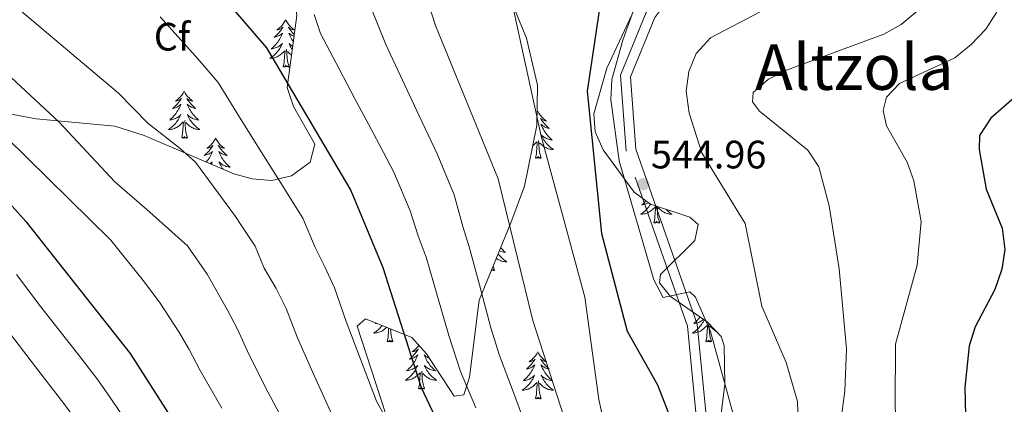
# Model space of a CAD drawing. Extents: x 619322 to 623833, y 784814 to 787867.
# Drawn here: x 621699 to 621947, y 787354 to 787451 of the extents above; entities that cross this region are included whole.
import ezdxf
from ezdxf.enums import TextEntityAlignment as Align

# ---------------------------------------------------------------- set-up
doc = ezdxf.new("R2010")
doc.units = 0
doc.header["$MEASUREMENT"] = 0
doc.linetypes.add('DGN Style 3', pattern=[55.899998, 39.92857, -15.971428])
for name, color, linetype in [('Nivel 21', 7, 'Continuous'), ('Nivel 35', 7, 'Continuous'), ('Nivel 36', 7, 'Continuous'), ('Nivel 37', 7, 'Continuous'), ('Nivel 4', 7, 'Continuous'), ('Nivel 41', 7, 'Continuous'), ('Nivel 45', 7, 'Continuous'), ('Nivel 5', 7, 'Continuous'), ('Nivel 61', 7, 'Continuous'), ('Nivel 63', 7, 'Continuous'), ('Nivel 7', 7, 'Continuous')]:
    doc.layers.add(name, color=color, linetype=linetype)
doc.styles.add('Style-arial', font='arial.shx', dxfattribs={"bigfont": 'arialbig.shx'})
doc.styles.add('Style-times', font='times.shx', dxfattribs={"bigfont": 'timesbig.shx'})
doc.linetypes.add('5zonar', pattern='A,-5,[1,dgnlstyle.shx,S=0.08,R=0,X=0,Y=0],-5', length=10)

# ---------------------------------------------------------------- blocks, each defined once
blk = doc.blocks.new('5PATER')
at = {"layer": 'Nivel 7', "linetype": 'Continuous', "lineweight": 0}
h = blk.add_hatch(color=19, dxfattribs=at)
edge = h.paths.add_edge_path()
edge.add_arc((0, 0), 1.56, 315, 675)

msp = doc.modelspace()

# ---------------------------------------------------------------- linework, layer by layer
at = {"layer": 'Nivel 21', "color": 19, "linetype": 'DGN Style 3', "lineweight": 0}
msp.add_polyline3d([(621948.518, 787045.698, 568.853), (621946.084, 787057.106, 566.459), (621938.103, 787083.733, 564.664), (621929.79, 787107.272, 563.468), (621918.812, 787129.653, 561.673), (621902.261, 787162.465, 560.476), (621897.011, 787179.796, 559.279), (621889.199, 787219.998, 555.091), (621885.007, 787248.269, 553.296), (621874.414, 787297.178, 549.706), (621871.349, 787326.334, 549.108), (621869.934, 787347, 546.714), (621867.302, 787373.989, 545.518), (621851.791, 787418.226, 544.919), (621850.366, 787437.433, 543.723), (621856.85, 787453.252, 543.124), (621869.339, 787469.967, 543.124), (621878.29, 787484.165, 542.526), (621888.001, 787503.05, 542.526), (621891.658, 787508.999, 542.141), (621880.903, 787539.133, 547.313), (621877.215, 787554.222, 549.706), (621877.026, 787568.86, 551.501)], dxfattribs=at)
at = {"layer": 'Nivel 21', "color": 19, "linetype": 'Continuous', "lineweight": 0}
msp.add_polyline3d([(621948.507, 787057.727, 566.459), (621940.48, 787084.508, 564.664), (621932.099, 787108.241, 563.468), (621921.051, 787130.766, 561.673), (621904.59, 787163.398, 560.476), (621899.44, 787180.399, 559.279), (621891.664, 787220.419, 555.091), (621887.468, 787248.718, 553.296), (621876.887, 787297.575, 549.706), (621873.84, 787326.551, 549.108), (621872.425, 787347.207, 546.714), (621869.761, 787374.532, 545.518), (621854.26, 787418.741, 544.919), (621852.903, 787437.03, 543.723), (621859.043, 787452.011, 543.124), (621871.4, 787468.55, 543.124), (621880.463, 787482.924, 542.526), (621890.18, 787501.821, 542.526), (621901.762, 787520.661, 541.928), (621911.744, 787534.717, 540.731), (621921.785, 787540.843, 540.133), (621938.104, 787548.964, 540.975), (621948.528, 787554.647, 540.4)], dxfattribs=at)
at = {"layer": 'Nivel 35', "color": 92, "linetype": '5zonar', "lineweight": 0, "ltscale": 0.5}
for points in [[(621744.133, 787482.279, 583.212), (621748.873, 787481.679, 582.591), (621753.562, 787480.037, 582.45), (621758.053, 787477.377, 582.375), (621761.855, 787474.083, 582.015), (621764.212, 787469.518, 580.818), (621767.534, 787460.046, 580.442), (621768.593, 787452.456, 581.781), (621766.198, 787434.31, 585.605), (621767.814, 787429.473, 586.543), (621773.19, 787420.023, 588.334), (621771.963, 787415.42, 589.162), (621767.286, 787411.951, 589.428), (621762.235, 787410.812, 589.129), (621757.347, 787411.208, 589.189), (621752.751, 787412.457, 589.965), (621730.09, 787422.195, 596.401), (621722.666, 787424.558, 597.572), (621702.808, 787426.363, 598.635), (621694.282, 787428.022, 598.768)], [(621793.57, 787344.274, 585.656), (621783.825, 787374.03, 584.408), (621785.987, 787375.82, 583.194), (621797.649, 787371.144, 579.622), (621801.415, 787366.995, 578.423), (621808.379, 787356.316, 576.089), (621810.816, 787356.677, 574.861), (621812.267, 787361.149, 573.529), (621814.691, 787380.548, 568.091), (621822.703, 787400.143, 562.692), (621826.131, 787409.373, 561.674), (621829.287, 787424.728, 561.672), (621829.46, 787434.908, 561.672), (621826.619, 787446.746, 561.672), (621815.819, 787473.191, 561.705)], [(621857.748, 787462.299, 560.475), (621846.897, 787439.192, 558.754), (621843.642, 787427.65, 558.082), (621843.973, 787423.084, 558.033), (621845.997, 787418.58, 558.084), (621853.854, 787407.867, 558.082), (621857.949, 787404.848, 557.775), (621867.869, 787401.541, 556.967), (621870.045, 787399.651, 556.885), (621869.202, 787395.642, 556.885), (621860.522, 787387.05, 556.885), (621860.277, 787384.973, 556.885), (621863.036, 787381.464, 556.885), (621872.333, 787375.035, 556.885), (621875.785, 787371.396, 556.885), (621876.566, 787369.098, 556.885), (621876.7, 787359.315, 556.885), (621875.438, 787349.11, 556.885)]]:
    msp.add_polyline3d(points, dxfattribs=at)
at = {"layer": 'Nivel 36', "color": 92, "linetype": 'Continuous', "lineweight": 0, "flags": 128}
for points in [[(621765.811, 787451.386), (621765.7, 787451.167), (621765.545, 787450.892), (621765.377, 787450.626), (621765.195, 787450.369), (621765.001, 787450.121), (621764.794, 787449.883), (621764.575, 787449.657), (621764.345, 787449.441), (621764.105, 787449.238), (621763.854, 787449.047), (621763.594, 787448.869), (621763.793, 787448.892), (621763.996, 787448.93), (621764.195, 787448.985), (621764.39, 787449.054), (621764.579, 787449.139), (621764.76, 787449.238), (621764.934, 787449.35), (621765.139, 787449.541), (621765.098, 787449.476), (621764.868, 787449.131), (621764.625, 787448.795), (621764.369, 787448.469), (621764.101, 787448.153), (621763.821, 787447.848), (621763.529, 787447.554), (621763.226, 787447.271), (621762.913, 787447), (621763.037, 787447.023), (621763.283, 787447.081), (621763.525, 787447.154), (621763.761, 787447.242), (621763.992, 787447.345), (621764.215, 787447.463), (621764.431, 787447.594), (621764.638, 787447.739), (621764.835, 787447.896), (621765.022, 787448.066), (621764.934, 787447.844), (621764.778, 787447.483), (621764.607, 787447.129), (621764.422, 787446.782), (621764.222, 787446.442), (621764.01, 787446.111), (621763.783, 787445.789), (621763.544, 787445.477), (621763.293, 787445.174), (621763.029, 787444.882), (621762.754, 787444.601), (621762.467, 787444.331), (621762.17, 787444.073), (621762.366, 787444.098), (621762.633, 787444.145), (621762.896, 787444.208), (621763.155, 787444.287), (621763.41, 787444.381), (621763.658, 787444.489), (621763.899, 787444.612), (621764.133, 787444.75), (621764.358, 787444.9), (621764.574, 787445.064), (621764.78, 787445.24), (621764.975, 787445.428), (621764.834, 787445.101), (621764.679, 787444.78), (621764.51, 787444.466), (621764.327, 787444.161), (621764.13, 787443.864), (621763.92, 787443.576), (621763.697, 787443.298), (621763.462, 787443.03), (621763.216, 787442.772), (621762.958, 787442.527), (621762.689, 787442.293), (621762.41, 787442.071), (621762.121, 787441.862), (621761.831, 787441.671), (621762.096, 787441.68), (621762.359, 787441.705), (621762.621, 787441.746), (621762.88, 787441.803), (621763.135, 787441.875), (621763.385, 787441.962), (621763.629, 787442.065), (621763.867, 787442.181), (621764.097, 787442.312), (621764.319, 787442.457), (621764.532, 787442.615), (621764.735, 787442.785), (621765.583, 787443.584)], [(621765.811, 787451.386), (621765.922, 787451.167), (621766.077, 787450.892), (621766.245, 787450.626), (621766.427, 787450.369), (621766.621, 787450.121), (621766.828, 787449.883), (621767.047, 787449.657), (621767.277, 787449.441), (621767.517, 787449.238), (621767.768, 787449.047), (621768.028, 787448.869), (621767.829, 787448.892), (621767.626, 787448.93), (621767.427, 787448.985), (621767.232, 787449.054), (621767.043, 787449.139), (621766.862, 787449.238), (621766.688, 787449.35), (621766.483, 787449.541), (621766.524, 787449.476), (621766.754, 787449.131), (621766.997, 787448.795), (621767.253, 787448.469), (621767.521, 787448.153), (621767.801, 787447.848), (621767.963, 787447.685)], [(621767.903, 787447.226), (621767.861, 787447.242), (621767.63, 787447.345), (621767.407, 787447.463), (621767.191, 787447.594), (621766.984, 787447.739), (621766.787, 787447.896), (621766.6, 787448.066), (621766.688, 787447.844), (621766.844, 787447.483), (621767.015, 787447.129), (621767.2, 787446.782), (621767.4, 787446.442), (621767.612, 787446.111), (621767.733, 787445.939)], [(621767.57, 787444.702), (621767.489, 787444.75), (621767.264, 787444.9), (621767.048, 787445.064), (621766.842, 787445.24), (621766.647, 787445.428), (621766.788, 787445.101), (621766.943, 787444.78), (621767.112, 787444.466), (621767.295, 787444.161), (621767.464, 787443.906)], [(621765.192, 787439.535), (621765.437, 787440.653), (621765.55, 787442.395), (621765.598, 787442.828), (621765.661, 787443.551)], [(621766.662, 787439.535), (621766.233, 787440.975), (621766.142, 787441.879), (621766.096, 787442.828), (621765.994, 787443.992)], [(621767.276, 787442.477), (621767.09, 787442.615), (621766.887, 787442.785), (621766.229, 787443.405)], [(621766.662, 787439.535), (621766.488, 787439.467), (621766.469, 787439.706), (621766.279, 787439.484), (621766.158, 787439.687), (621766.037, 787439.579), (621765.767, 787439.525), (621765.963, 787439.918), (621765.578, 787439.538), (621765.39, 787439.484), (621765.349, 787439.646), (621765.192, 787439.535)], [(621740.153, 787433.4), (621740.042, 787433.181), (621739.887, 787432.906), (621739.719, 787432.64), (621739.537, 787432.383), (621739.343, 787432.135), (621739.136, 787431.897), (621738.917, 787431.671), (621738.687, 787431.455), (621738.447, 787431.252), (621738.196, 787431.061), (621737.936, 787430.883), (621738.135, 787430.906), (621738.338, 787430.944), (621738.537, 787430.999), (621738.732, 787431.068), (621738.921, 787431.153), (621739.102, 787431.252), (621739.276, 787431.364), (621739.481, 787431.555), (621739.44, 787431.49), (621739.21, 787431.145), (621738.967, 787430.809), (621738.711, 787430.483), (621738.443, 787430.167), (621738.163, 787429.862), (621737.871, 787429.568), (621737.568, 787429.285), (621737.255, 787429.014), (621737.379, 787429.037), (621737.625, 787429.095), (621737.867, 787429.168), (621738.103, 787429.256), (621738.334, 787429.359), (621738.557, 787429.477), (621738.773, 787429.608), (621738.98, 787429.753), (621739.177, 787429.91), (621739.364, 787430.08), (621739.276, 787429.858), (621739.12, 787429.497), (621738.949, 787429.143), (621738.764, 787428.796), (621738.564, 787428.456), (621738.352, 787428.125), (621738.125, 787427.803), (621737.886, 787427.491), (621737.635, 787427.188), (621737.371, 787426.896), (621737.096, 787426.615), (621736.809, 787426.345), (621736.512, 787426.087), (621736.708, 787426.112), (621736.975, 787426.159), (621737.238, 787426.222), (621737.497, 787426.301), (621737.752, 787426.395), (621738, 787426.503), (621738.241, 787426.626), (621738.475, 787426.764), (621738.7, 787426.914), (621738.916, 787427.078), (621739.122, 787427.254), (621739.317, 787427.442), (621739.176, 787427.115), (621739.021, 787426.794), (621738.852, 787426.48), (621738.669, 787426.175), (621738.472, 787425.878), (621738.262, 787425.59), (621738.039, 787425.312), (621737.804, 787425.044), (621737.558, 787424.786), (621737.3, 787424.541), (621737.031, 787424.307), (621736.752, 787424.085), (621736.463, 787423.876), (621736.173, 787423.685), (621736.438, 787423.694), (621736.701, 787423.719), (621736.963, 787423.76), (621737.222, 787423.817), (621737.477, 787423.889), (621737.727, 787423.976), (621737.971, 787424.079), (621738.209, 787424.195), (621738.439, 787424.326), (621738.661, 787424.471), (621738.874, 787424.629), (621739.077, 787424.799), (621739.925, 787425.598)], [(621740.153, 787433.4), (621740.264, 787433.181), (621740.419, 787432.906), (621740.587, 787432.64), (621740.769, 787432.383), (621740.963, 787432.135), (621741.17, 787431.897), (621741.389, 787431.671), (621741.619, 787431.455), (621741.859, 787431.252), (621742.11, 787431.061), (621742.37, 787430.883), (621742.171, 787430.906), (621741.968, 787430.944), (621741.769, 787430.999), (621741.574, 787431.068), (621741.385, 787431.153), (621741.204, 787431.252), (621741.03, 787431.364), (621740.825, 787431.555), (621740.866, 787431.49), (621741.096, 787431.145), (621741.339, 787430.809), (621741.595, 787430.483), (621741.863, 787430.167), (621742.143, 787429.862), (621742.435, 787429.568), (621742.738, 787429.285), (621743.051, 787429.014), (621742.927, 787429.037), (621742.681, 787429.095), (621742.439, 787429.168), (621742.203, 787429.256), (621741.972, 787429.359), (621741.749, 787429.477), (621741.533, 787429.608), (621741.326, 787429.753), (621741.129, 787429.91), (621740.942, 787430.08), (621741.03, 787429.858), (621741.186, 787429.497), (621741.357, 787429.143), (621741.542, 787428.796), (621741.742, 787428.456), (621741.954, 787428.125), (621742.181, 787427.803), (621742.42, 787427.491), (621742.671, 787427.188), (621742.935, 787426.896), (621743.21, 787426.615), (621743.497, 787426.345), (621743.794, 787426.087), (621743.598, 787426.112), (621743.331, 787426.159), (621743.068, 787426.222), (621742.809, 787426.301), (621742.554, 787426.395), (621742.306, 787426.503), (621742.065, 787426.626), (621741.831, 787426.764), (621741.606, 787426.914), (621741.39, 787427.078), (621741.184, 787427.254), (621740.989, 787427.442), (621741.13, 787427.115), (621741.285, 787426.794), (621741.454, 787426.48), (621741.637, 787426.175), (621741.834, 787425.878), (621742.044, 787425.59), (621742.267, 787425.312), (621742.502, 787425.044), (621742.748, 787424.786), (621743.006, 787424.541), (621743.275, 787424.307), (621743.554, 787424.085), (621743.843, 787423.876), (621744.133, 787423.685), (621743.868, 787423.694), (621743.605, 787423.719), (621743.343, 787423.76), (621743.084, 787423.817), (621742.829, 787423.889), (621742.579, 787423.976), (621742.335, 787424.079), (621742.097, 787424.195), (621741.867, 787424.326), (621741.645, 787424.471), (621741.432, 787424.629), (621741.229, 787424.799), (621740.571, 787425.419)], [(621829.508, 787428.34), (621829.397, 787428.121), (621829.343, 787428.025)], [(621829.508, 787428.34), (621829.619, 787428.121), (621829.774, 787427.846), (621829.942, 787427.58), (621830.124, 787427.323), (621830.318, 787427.075), (621830.525, 787426.837), (621830.744, 787426.611), (621830.974, 787426.395), (621831.214, 787426.192), (621831.465, 787426.001), (621831.725, 787425.823), (621831.526, 787425.846), (621831.323, 787425.884), (621831.124, 787425.939), (621830.929, 787426.008), (621830.74, 787426.093), (621830.559, 787426.192), (621830.385, 787426.304), (621830.18, 787426.495), (621830.221, 787426.43), (621830.451, 787426.085), (621830.694, 787425.749), (621830.95, 787425.423), (621831.218, 787425.107), (621831.498, 787424.802), (621831.79, 787424.508), (621832.093, 787424.225), (621832.406, 787423.954), (621832.282, 787423.977), (621832.036, 787424.035), (621831.794, 787424.108), (621831.558, 787424.196), (621831.327, 787424.299), (621831.104, 787424.417), (621830.888, 787424.548), (621830.681, 787424.693), (621830.484, 787424.85), (621830.297, 787425.02), (621830.385, 787424.798), (621830.541, 787424.437), (621830.712, 787424.083), (621830.897, 787423.736), (621831.097, 787423.396), (621831.309, 787423.065), (621831.536, 787422.743), (621831.775, 787422.431), (621832.026, 787422.128), (621832.29, 787421.836), (621832.565, 787421.555), (621832.852, 787421.285), (621833.149, 787421.027), (621832.953, 787421.052), (621832.686, 787421.099), (621832.423, 787421.162), (621832.164, 787421.241), (621831.909, 787421.335), (621831.661, 787421.443), (621831.42, 787421.566), (621831.186, 787421.704), (621830.961, 787421.854), (621830.745, 787422.018), (621830.539, 787422.194), (621830.344, 787422.382), (621830.485, 787422.055), (621830.64, 787421.734), (621830.809, 787421.42), (621830.992, 787421.115), (621831.189, 787420.818), (621831.399, 787420.53), (621831.622, 787420.252), (621831.857, 787419.984), (621832.103, 787419.726), (621832.361, 787419.481), (621832.63, 787419.247), (621832.909, 787419.025), (621833.198, 787418.816), (621833.488, 787418.625), (621833.223, 787418.634), (621832.96, 787418.659), (621832.698, 787418.7), (621832.439, 787418.757), (621832.184, 787418.829), (621831.934, 787418.916), (621831.69, 787419.019), (621831.452, 787419.135), (621831.222, 787419.266), (621831, 787419.411), (621830.787, 787419.569), (621830.584, 787419.739), (621829.926, 787420.359)], [(621739.534, 787421.549), (621739.779, 787422.667), (621739.892, 787424.409), (621739.94, 787424.842), (621740.003, 787425.565)], [(621741.004, 787421.549), (621740.575, 787422.989), (621740.484, 787423.893), (621740.438, 787424.842), (621740.336, 787426.006)], [(621741.004, 787421.549), (621740.83, 787421.481), (621740.811, 787421.72), (621740.621, 787421.498), (621740.5, 787421.701), (621740.379, 787421.593), (621740.109, 787421.539), (621740.305, 787421.932), (621739.92, 787421.552), (621739.732, 787421.498), (621739.691, 787421.66), (621739.534, 787421.549)], [(621748.113, 787421.481), (621748.002, 787421.262), (621747.847, 787420.987), (621747.679, 787420.721), (621747.497, 787420.464), (621747.303, 787420.216), (621747.096, 787419.978), (621746.877, 787419.752), (621746.647, 787419.536), (621746.407, 787419.333), (621746.156, 787419.142), (621745.896, 787418.964), (621746.095, 787418.987), (621746.298, 787419.025), (621746.497, 787419.08), (621746.692, 787419.149), (621746.881, 787419.234), (621747.062, 787419.333), (621747.236, 787419.445), (621747.441, 787419.636), (621747.4, 787419.571), (621747.17, 787419.226), (621746.927, 787418.89), (621746.671, 787418.564), (621746.403, 787418.248), (621746.123, 787417.943), (621745.831, 787417.649), (621745.528, 787417.366), (621745.215, 787417.095), (621745.339, 787417.118), (621745.585, 787417.176), (621745.827, 787417.249), (621746.063, 787417.337), (621746.294, 787417.44), (621746.517, 787417.558), (621746.733, 787417.689), (621746.94, 787417.834), (621747.137, 787417.991), (621747.324, 787418.161), (621747.236, 787417.939), (621747.08, 787417.578), (621746.909, 787417.224), (621746.724, 787416.877), (621746.524, 787416.537), (621746.312, 787416.206), (621746.085, 787415.884), (621745.846, 787415.572), (621745.756, 787415.463)], [(621748.113, 787421.481), (621748.224, 787421.262), (621748.379, 787420.987), (621748.547, 787420.721), (621748.729, 787420.464), (621748.923, 787420.216), (621749.13, 787419.978), (621749.349, 787419.752), (621749.579, 787419.536), (621749.819, 787419.333), (621750.07, 787419.142), (621750.33, 787418.964), (621750.131, 787418.987), (621749.928, 787419.025), (621749.729, 787419.08), (621749.534, 787419.149), (621749.345, 787419.234), (621749.164, 787419.333), (621748.99, 787419.445), (621748.785, 787419.636), (621748.826, 787419.571), (621749.056, 787419.226), (621749.299, 787418.89), (621749.555, 787418.564), (621749.823, 787418.248), (621750.103, 787417.943), (621750.395, 787417.649), (621750.698, 787417.366), (621751.011, 787417.095), (621750.887, 787417.118), (621750.641, 787417.176), (621750.399, 787417.249), (621750.163, 787417.337), (621749.932, 787417.44), (621749.709, 787417.558), (621749.493, 787417.689), (621749.286, 787417.834), (621749.089, 787417.991), (621748.902, 787418.161), (621748.99, 787417.939), (621749.146, 787417.578), (621749.317, 787417.224), (621749.502, 787416.877), (621749.702, 787416.537), (621749.914, 787416.206), (621750.141, 787415.884), (621750.38, 787415.572), (621750.631, 787415.269), (621750.895, 787414.977), (621751.17, 787414.696), (621751.457, 787414.426), (621751.754, 787414.168), (621751.558, 787414.193), (621751.291, 787414.24), (621751.028, 787414.303), (621750.769, 787414.382), (621750.514, 787414.476), (621750.266, 787414.584), (621750.025, 787414.707), (621749.791, 787414.845), (621749.566, 787414.995), (621749.35, 787415.159), (621749.144, 787415.335), (621748.949, 787415.523), (621749.09, 787415.196), (621749.245, 787414.875), (621749.414, 787414.561), (621749.597, 787414.256), (621749.794, 787413.959), (621750.004, 787413.671), (621750.045, 787413.62)], [(621828.226, 787419.567), (621828.229, 787419.569), (621828.432, 787419.739), (621829.28, 787420.538)], [(621828.889, 787416.489), (621829.134, 787417.607), (621829.247, 787419.349), (621829.295, 787419.782), (621829.358, 787420.505)], [(621830.359, 787416.489), (621829.93, 787417.929), (621829.839, 787418.833), (621829.793, 787419.782), (621829.691, 787420.946)], [(621746.727, 787415.046), (621746.876, 787415.159), (621747.082, 787415.335), (621747.277, 787415.523), (621747.136, 787415.196), (621747.006, 787414.926)], [(621830.359, 787416.489), (621830.185, 787416.421), (621830.166, 787416.66), (621829.976, 787416.438), (621829.855, 787416.641), (621829.734, 787416.533), (621829.464, 787416.479), (621829.66, 787416.872), (621829.275, 787416.492), (621829.087, 787416.438), (621829.046, 787416.6), (621828.889, 787416.489)], [(621857.993, 787404.833), (621857.946, 787404.755), (621857.749, 787404.458), (621857.539, 787404.17), (621857.316, 787403.892), (621857.081, 787403.624), (621856.835, 787403.366), (621856.577, 787403.121), (621856.308, 787402.887), (621856.029, 787402.665), (621855.74, 787402.456), (621855.45, 787402.265), (621855.715, 787402.274), (621855.978, 787402.299), (621856.24, 787402.34), (621856.499, 787402.397), (621856.754, 787402.469), (621857.004, 787402.556), (621857.248, 787402.659), (621857.486, 787402.775), (621857.716, 787402.906), (621857.938, 787403.051), (621858.151, 787403.209), (621858.354, 787403.379), (621859.202, 787404.178)], [(621856.828, 787405.675), (621856.648, 787405.476), (621856.373, 787405.195), (621856.086, 787404.925), (621855.789, 787404.667), (621855.985, 787404.692), (621856.252, 787404.739), (621856.515, 787404.802), (621856.774, 787404.881), (621857.029, 787404.975), (621857.277, 787405.083), (621857.486, 787405.19)], [(621858.811, 787400.129), (621859.056, 787401.247), (621859.169, 787402.989), (621859.217, 787403.422), (621859.28, 787404.145)], [(621860.281, 787400.129), (621859.852, 787401.569), (621859.761, 787402.473), (621859.715, 787403.422), (621859.639, 787404.284)], [(621861.853, 787403.547), (621862.025, 787403.366), (621862.283, 787403.121), (621862.552, 787402.887), (621862.831, 787402.665), (621863.12, 787402.456), (621863.41, 787402.265), (621863.145, 787402.274), (621862.882, 787402.299), (621862.62, 787402.34), (621862.361, 787402.397), (621862.106, 787402.469), (621861.856, 787402.556), (621861.612, 787402.659), (621861.374, 787402.775), (621861.144, 787402.906), (621860.922, 787403.051), (621860.709, 787403.209), (621860.506, 787403.379), (621859.848, 787403.999)], [(621860.281, 787400.129), (621860.107, 787400.061), (621860.088, 787400.3), (621859.898, 787400.078), (621859.777, 787400.281), (621859.656, 787400.173), (621859.386, 787400.119), (621859.582, 787400.512), (621859.197, 787400.132), (621859.009, 787400.078), (621858.968, 787400.24), (621858.811, 787400.129)], [(621819.486, 787392.276), (621819.582, 787392.145), (621819.805, 787391.867), (621820.04, 787391.599), (621820.286, 787391.341), (621820.544, 787391.096), (621820.813, 787390.862), (621821.092, 787390.64), (621821.381, 787390.431), (621821.671, 787390.24), (621821.406, 787390.249), (621821.143, 787390.274), (621820.881, 787390.315), (621820.622, 787390.372), (621820.367, 787390.444), (621820.117, 787390.531), (621819.873, 787390.634), (621819.635, 787390.75), (621819.405, 787390.881), (621819.183, 787391.026), (621819.024, 787391.144)], [(621820.127, 787393.842), (621820.209, 787393.743), (621820.473, 787393.451), (621820.748, 787393.17), (621821.035, 787392.9), (621821.332, 787392.642), (621821.136, 787392.667), (621820.869, 787392.714), (621820.606, 787392.777), (621820.347, 787392.856), (621820.092, 787392.95), (621819.844, 787393.058), (621819.813, 787393.074)], [(621818.542, 787388.104), (621818.368, 787388.036), (621818.349, 787388.275), (621818.159, 787388.053), (621818.038, 787388.256), (621817.917, 787388.148), (621817.788, 787388.122)], [(621818.542, 787388.104), (621818.221, 787389.181)], [(621788.549, 787374.793), (621788.392, 787374.656), (621788.588, 787374.681), (621788.755, 787374.71)], [(621871.519, 787375.598), (621871.406, 787375.363), (621871.237, 787375.049), (621871.054, 787374.744), (621870.857, 787374.447), (621870.647, 787374.159), (621870.424, 787373.881), (621870.189, 787373.613), (621869.943, 787373.355), (621869.685, 787373.11), (621869.416, 787372.876), (621869.137, 787372.654), (621868.848, 787372.445), (621868.558, 787372.254), (621868.823, 787372.263), (621869.086, 787372.288), (621869.348, 787372.329), (621869.607, 787372.386), (621869.862, 787372.458), (621870.112, 787372.545), (621870.356, 787372.648), (621870.594, 787372.764), (621870.824, 787372.895), (621871.046, 787373.04), (621871.259, 787373.198), (621871.462, 787373.368), (621872.31, 787374.167)], [(621870.472, 787376.322), (621870.271, 787376.06), (621870.02, 787375.757), (621869.756, 787375.465), (621869.481, 787375.184), (621869.194, 787374.914), (621868.897, 787374.656), (621869.093, 787374.681), (621869.36, 787374.728), (621869.623, 787374.791), (621869.882, 787374.87), (621870.137, 787374.964), (621870.385, 787375.072), (621870.626, 787375.195), (621870.86, 787375.333), (621871.085, 787375.483), (621871.301, 787375.647), (621871.367, 787375.703)], [(621790.139, 787374.155), (621789.919, 787373.881), (621789.684, 787373.613), (621789.438, 787373.355), (621789.18, 787373.11), (621788.911, 787372.876), (621788.632, 787372.654), (621788.343, 787372.445), (621788.053, 787372.254), (621788.318, 787372.263), (621788.581, 787372.288), (621788.843, 787372.329), (621789.102, 787372.386), (621789.357, 787372.458), (621789.607, 787372.545), (621789.851, 787372.648), (621790.089, 787372.764), (621790.319, 787372.895), (621790.541, 787373.04), (621790.754, 787373.198), (621790.957, 787373.368), (621791.299, 787373.69)], [(621791.414, 787370.118), (621791.659, 787371.236), (621791.772, 787372.978), (621791.82, 787373.411), (621791.826, 787373.479)], [(621792.884, 787370.118), (621792.455, 787371.558), (621792.364, 787372.462), (621792.324, 787373.279)], [(621871.919, 787370.118), (621872.164, 787371.236), (621872.277, 787372.978), (621872.325, 787373.411), (621872.388, 787374.134)], [(621873.389, 787370.118), (621872.96, 787371.558), (621872.869, 787372.462), (621872.823, 787373.411), (621872.721, 787374.575)], [(621874.492, 787372.759), (621874.482, 787372.764), (621874.252, 787372.895), (621874.03, 787373.04), (621873.817, 787373.198), (621873.614, 787373.368), (621872.956, 787373.988)], [(621792.884, 787370.118), (621792.71, 787370.05), (621792.691, 787370.289), (621792.501, 787370.067), (621792.38, 787370.27), (621792.259, 787370.162), (621791.989, 787370.108), (621792.185, 787370.501), (621791.8, 787370.121), (621791.612, 787370.067), (621791.571, 787370.229), (621791.414, 787370.118)], [(621873.389, 787370.118), (621873.215, 787370.05), (621873.196, 787370.289), (621873.006, 787370.067), (621872.885, 787370.27), (621872.764, 787370.162), (621872.494, 787370.108), (621872.69, 787370.501), (621872.305, 787370.121), (621872.117, 787370.067), (621872.076, 787370.229), (621871.919, 787370.118)], [(621799.459, 787369.149), (621799.377, 787369.033), (621799.183, 787368.785), (621798.976, 787368.547), (621798.757, 787368.321), (621798.527, 787368.105), (621798.287, 787367.902), (621798.036, 787367.711), (621797.776, 787367.533), (621797.975, 787367.556), (621798.178, 787367.594), (621798.377, 787367.649), (621798.572, 787367.718), (621798.761, 787367.803), (621798.942, 787367.902), (621799.116, 787368.014), (621799.321, 787368.205), (621799.28, 787368.14), (621799.05, 787367.795), (621798.807, 787367.459), (621798.551, 787367.133), (621798.283, 787366.817), (621798.003, 787366.512), (621797.711, 787366.218), (621797.408, 787365.935), (621797.095, 787365.664), (621797.219, 787365.687), (621797.465, 787365.745), (621797.707, 787365.818), (621797.943, 787365.906), (621798.174, 787366.009), (621798.397, 787366.127), (621798.613, 787366.258), (621798.82, 787366.403), (621799.017, 787366.56), (621799.204, 787366.73), (621799.116, 787366.508), (621798.96, 787366.147), (621798.789, 787365.793), (621798.604, 787365.446), (621798.404, 787365.106), (621798.192, 787364.775), (621797.965, 787364.453), (621797.726, 787364.141), (621797.475, 787363.838), (621797.211, 787363.546), (621796.936, 787363.265), (621796.649, 787362.995), (621796.352, 787362.737), (621796.548, 787362.762), (621796.815, 787362.809), (621797.078, 787362.872), (621797.337, 787362.951), (621797.592, 787363.045), (621797.84, 787363.153), (621798.081, 787363.276), (621798.315, 787363.414), (621798.54, 787363.564), (621798.756, 787363.728), (621798.962, 787363.904), (621799.157, 787364.092), (621799.016, 787363.765), (621798.861, 787363.444), (621798.692, 787363.13), (621798.509, 787362.825), (621798.312, 787362.528), (621798.102, 787362.24), (621797.879, 787361.962), (621797.644, 787361.694), (621797.398, 787361.436), (621797.14, 787361.191), (621796.871, 787360.957), (621796.592, 787360.735), (621796.303, 787360.526), (621796.013, 787360.335), (621796.278, 787360.344), (621796.541, 787360.369), (621796.803, 787360.41), (621797.062, 787360.467), (621797.317, 787360.539), (621797.567, 787360.626), (621797.811, 787360.729), (621798.049, 787360.845), (621798.279, 787360.976), (621798.501, 787361.121), (621798.714, 787361.279), (621798.917, 787361.449), (621799.765, 787362.248)], [(621829.508, 787367.542), (621829.397, 787367.323), (621829.242, 787367.048), (621829.074, 787366.782), (621828.892, 787366.525), (621828.698, 787366.277), (621828.491, 787366.039), (621828.272, 787365.813), (621828.042, 787365.597), (621827.802, 787365.394), (621827.551, 787365.203), (621827.291, 787365.025), (621827.49, 787365.048), (621827.693, 787365.086), (621827.892, 787365.141), (621828.087, 787365.21), (621828.276, 787365.295), (621828.457, 787365.394), (621828.631, 787365.506), (621828.836, 787365.697), (621828.795, 787365.632), (621828.565, 787365.287), (621828.322, 787364.951), (621828.066, 787364.625), (621827.798, 787364.309), (621827.518, 787364.004), (621827.226, 787363.71), (621826.923, 787363.427), (621826.61, 787363.156), (621826.734, 787363.179), (621826.98, 787363.237), (621827.222, 787363.31), (621827.458, 787363.398), (621827.689, 787363.501), (621827.912, 787363.619), (621828.128, 787363.75), (621828.335, 787363.895), (621828.532, 787364.052), (621828.719, 787364.222), (621828.631, 787364), (621828.475, 787363.639), (621828.304, 787363.285), (621828.119, 787362.938), (621827.919, 787362.598), (621827.707, 787362.267), (621827.48, 787361.945), (621827.241, 787361.633), (621826.99, 787361.33), (621826.726, 787361.038), (621826.451, 787360.757), (621826.164, 787360.487), (621825.867, 787360.229), (621826.063, 787360.254), (621826.33, 787360.301), (621826.593, 787360.364), (621826.852, 787360.443), (621827.107, 787360.537), (621827.355, 787360.645), (621827.596, 787360.768), (621827.83, 787360.906), (621828.055, 787361.056), (621828.271, 787361.22), (621828.477, 787361.396), (621828.672, 787361.584), (621828.531, 787361.257), (621828.376, 787360.936), (621828.207, 787360.622), (621828.024, 787360.317), (621827.827, 787360.02), (621827.617, 787359.732), (621827.394, 787359.454), (621827.159, 787359.186), (621826.913, 787358.928), (621826.655, 787358.683), (621826.386, 787358.449), (621826.107, 787358.227), (621825.818, 787358.018), (621825.528, 787357.827), (621825.793, 787357.836), (621826.056, 787357.861), (621826.318, 787357.902), (621826.577, 787357.959), (621826.832, 787358.031), (621827.082, 787358.118), (621827.326, 787358.221), (621827.564, 787358.337), (621827.794, 787358.468), (621828.016, 787358.613), (621828.229, 787358.771), (621828.432, 787358.941), (621829.28, 787359.74)], [(621829.508, 787367.542), (621829.619, 787367.323), (621829.774, 787367.048), (621829.942, 787366.782), (621830.124, 787366.525), (621830.318, 787366.277), (621830.525, 787366.039), (621830.744, 787365.813), (621830.974, 787365.597), (621831.214, 787365.394), (621831.465, 787365.203), (621831.725, 787365.025), (621831.526, 787365.048), (621831.323, 787365.086), (621831.124, 787365.141), (621830.929, 787365.21), (621830.74, 787365.295), (621830.559, 787365.394), (621830.385, 787365.506), (621830.18, 787365.697), (621830.221, 787365.632), (621830.451, 787365.287), (621830.694, 787364.951), (621830.95, 787364.625), (621831.218, 787364.309), (621831.498, 787364.004), (621831.79, 787363.71), (621832.093, 787363.427), (621832.406, 787363.156), (621832.282, 787363.179), (621832.036, 787363.237), (621831.794, 787363.31), (621831.558, 787363.398), (621831.327, 787363.501), (621831.104, 787363.619), (621830.888, 787363.75), (621830.681, 787363.895), (621830.484, 787364.052), (621830.297, 787364.222), (621830.385, 787364), (621830.541, 787363.639), (621830.712, 787363.285), (621830.897, 787362.938), (621831.097, 787362.598), (621831.309, 787362.267), (621831.536, 787361.945), (621831.775, 787361.633), (621832.026, 787361.33), (621832.29, 787361.038), (621832.565, 787360.757), (621832.852, 787360.487), (621833.149, 787360.229), (621832.953, 787360.254), (621832.686, 787360.301), (621832.423, 787360.364), (621832.164, 787360.443), (621831.909, 787360.537), (621831.661, 787360.645), (621831.42, 787360.768), (621831.186, 787360.906), (621830.961, 787361.056), (621830.745, 787361.22), (621830.539, 787361.396), (621830.344, 787361.584), (621830.485, 787361.257), (621830.64, 787360.936), (621830.809, 787360.622), (621830.992, 787360.317), (621831.189, 787360.02), (621831.399, 787359.732), (621831.622, 787359.454), (621831.857, 787359.186), (621832.103, 787358.928), (621832.361, 787358.683), (621832.63, 787358.449), (621832.909, 787358.227), (621833.198, 787358.018), (621833.488, 787357.827), (621833.223, 787357.836), (621832.96, 787357.861), (621832.698, 787357.902), (621832.439, 787357.959), (621832.184, 787358.031), (621831.934, 787358.118), (621831.69, 787358.221), (621831.452, 787358.337), (621831.222, 787358.468), (621831, 787358.613), (621830.787, 787358.771), (621830.584, 787358.941), (621829.926, 787359.561)], [(621802.152, 787365.866), (621802.043, 787365.906), (621801.812, 787366.009), (621801.589, 787366.127), (621801.373, 787366.258), (621801.166, 787366.403), (621800.969, 787366.56), (621800.782, 787366.73), (621800.87, 787366.508), (621801.026, 787366.147), (621801.197, 787365.793), (621801.382, 787365.446), (621801.582, 787365.106), (621801.794, 787364.775), (621802.021, 787364.453), (621802.26, 787364.141), (621802.511, 787363.838), (621802.775, 787363.546), (621803.05, 787363.265), (621803.337, 787362.995), (621803.634, 787362.737), (621803.438, 787362.762), (621803.171, 787362.809), (621802.908, 787362.872), (621802.649, 787362.951), (621802.394, 787363.045), (621802.146, 787363.153), (621801.905, 787363.276), (621801.671, 787363.414), (621801.446, 787363.564), (621801.23, 787363.728), (621801.024, 787363.904), (621800.829, 787364.092), (621800.97, 787363.765), (621801.125, 787363.444), (621801.294, 787363.13), (621801.477, 787362.825), (621801.674, 787362.528), (621801.884, 787362.24), (621802.107, 787361.962), (621802.342, 787361.694), (621802.588, 787361.436), (621802.846, 787361.191), (621803.115, 787360.957), (621803.394, 787360.735), (621803.683, 787360.526), (621803.973, 787360.335), (621803.708, 787360.344), (621803.445, 787360.369), (621803.183, 787360.41), (621802.924, 787360.467), (621802.669, 787360.539), (621802.419, 787360.626), (621802.175, 787360.729), (621801.937, 787360.845), (621801.707, 787360.976), (621801.485, 787361.121), (621801.272, 787361.279), (621801.069, 787361.449), (621800.411, 787362.069)], [(621800.844, 787358.199), (621800.415, 787359.639), (621800.324, 787360.543), (621800.278, 787361.492), (621800.176, 787362.656)], [(621799.374, 787358.199), (621799.619, 787359.317), (621799.732, 787361.059), (621799.78, 787361.492), (621799.843, 787362.215)], [(621830.359, 787355.691), (621829.93, 787357.131), (621829.839, 787358.035), (621829.793, 787358.984), (621829.691, 787360.148)], [(621876.685, 787360.445), (621876.518, 787360.335), (621876.686, 787360.341)], [(621800.844, 787358.199), (621800.67, 787358.131), (621800.651, 787358.37), (621800.461, 787358.148), (621800.34, 787358.351), (621800.219, 787358.243), (621799.949, 787358.189), (621800.145, 787358.582), (621799.76, 787358.202), (621799.572, 787358.148), (621799.531, 787358.31), (621799.374, 787358.199)], [(621828.889, 787355.691), (621829.134, 787356.809), (621829.247, 787358.551), (621829.295, 787358.984), (621829.358, 787359.707)], [(621830.359, 787355.691), (621830.185, 787355.623), (621830.166, 787355.862), (621829.976, 787355.64), (621829.855, 787355.843), (621829.734, 787355.735), (621829.464, 787355.681), (621829.66, 787356.074), (621829.275, 787355.694), (621829.087, 787355.64), (621829.046, 787355.802), (621828.889, 787355.691)]]:
    msp.add_lwpolyline(points, dxfattribs=at)
at = {"layer": 'Nivel 4', "color": 25, "linetype": 'Continuous', "lineweight": 30, "flags": 128}
for points, elevation in [([(621671.409, 787565.175), (621672.546, 787562.463), (621675.367, 787558.002), (621685.992, 787547.034), (621689.174, 787542.545), (621708.925, 787510.834), (621719.325, 787492.391), (621722.402, 787487.933), (621736.996, 787472.251), (621760.925, 787444.329), (621782.261, 787408.316), (621790.372, 787388.835), (621800.015, 787358.505), (621817.784, 787320.89), (621831.665, 787280.784), (621840.321, 787262.263), (621846.565, 787242.996), (621851.632, 787217.177), (621855.104, 787207.006), (621863.856, 787187.764), (621867.631, 787177.291), (621876.695, 787147.017)], 575), ([(621845.867, 787459.412), (621841.965, 787433.343), (621845.555, 787397.433), (621852.057, 787372.748), (621859.694, 787359.209), (621863.482, 787349.428), (621867.745, 787329.199), (621872.812, 787298.597), (621875.427, 787294.335), (621878.282, 787292.885), (621881.411, 787289.392), (621887.766, 787274.953), (621892.67, 787260.554), (621897.622, 787234.518), (621901.149, 787224.422), (621906.285, 787215.505), (621909.66, 787211.371), (621917.414, 787192.482), (621927.908, 787174.201)], 550), ([(621963.728, 787443.843), (621943.936, 787426.57), (621941.044, 787422.202), (621940.976, 787418.596), (621942.77, 787408.581), (621946.757, 787398.753), (621947.469, 787393.365), (621946.688, 787388.432), (621944.952, 787383.288), (621940.011, 787373.801), (621938.455, 787369.047), (621937.381, 787358.54), (621938.839, 787295.336), (621940.776, 787279.62), (621944.011, 787269.735), (621954.708, 787245.554)], 525), ([(621679.354, 787423.733), (621700.138, 787400.426), (621726.511, 787367.089), (621737.939, 787349.182), (621750.112, 787332.387), (621760.206, 787313.629), (621767.115, 787298.864), (621777.665, 787281.065), (621791.238, 787246.811), (621803.301, 787224.461), (621815.678, 787190.072), (621817.092, 787185.078), (621818.996, 787169.731)], 600)]:
    msp.add_lwpolyline(points, dxfattribs=dict(at, elevation=elevation))
at = {"layer": 'Nivel 5', "color": 25, "linetype": 'Continuous', "lineweight": 0, "flags": 128}
for points, elevation in [([(621741.976, 787566.44), (621742.331, 787563.612), (621750.484, 787551.801), (621759.899, 787533.09), (621772.741, 787510.233), (621787.484, 787488.064), (621797.295, 787469.622), (621803.619, 787449.944), (621819.443, 787411.247), (621828.227, 787375.439), (621854.405, 787294.303), (621863.756, 787275.854), (621869.439, 787261.095), (621872.266, 787251.108), (621879.728, 787215.515), (621895.45, 787172.186), (621898.014, 787167.722), (621905.035, 787166.335), (621931.139, 787125.037), (621946.548, 787104.267), (621952.671, 787089.782)], 560), ([(621775.657, 787567.043), (621773.466, 787558.687), (621773.909, 787554.195), (621782.39, 787529.311), (621784.507, 787524.584), (621806.051, 787495.657), (621816.79, 787477.455), (621820.928, 787468.19), (621822.573, 787457.547), (621830.339, 787421.988), (621841.353, 787381.331), (621844.953, 787355.489), (621848.306, 787340.174), (621855.807, 787314.45), (621859.819, 787305.125), (621868.554, 787291.428), (621870.638, 787286.467), (621874.812, 787266.135), (621886.46, 787226.554), (621889.338, 787222.608), (621891.459, 787222.571), (621893.023, 787220.856), (621906.113, 787186.881), (621915.432, 787167.175)], 555), ([(621859.611, 787470.555), (621850.993, 787446.286), (621848.23, 787436.291), (621847.95, 787431.295), (621850.031, 787415.781), (621858.841, 787385.735), (621861.12, 787381.27), (621867.875, 787382.703), (621869.371, 787381.309), (621873.08, 787372.683), (621881.36, 787342.592), (621885.235, 787311.994), (621889.613, 787292.346), (621900.575, 787262.971), (621903.222, 787252.473), (621914.534, 787217.281), (621924.641, 787199.628), (621947.255, 787165.458)], 545), ([(621948.583, 787463.299), (621947.281, 787457.934), (621945.349, 787453.283), (621942.659, 787449.069), (621939.003, 787445.192), (621934.832, 787441.775), (621920.845, 787435.298), (621917.612, 787431.851), (621916.756, 787428.499), (621917.577, 787424.655), (621922.835, 787415.47), (621924.506, 787410.759), (621926.305, 787400.445), (621925.356, 787389.417), (621919.835, 787369.479), (621919.769, 787354.018), (621920.336, 787338.547), (621921.935, 787322.971), (621925.455, 787296.507), (621927.787, 787285.555), (621941.331, 787244.79), (621947.856, 787231.219)], 530), ([(621896.445, 787459.143), (621873.087, 787446.892), (621869.476, 787442.926), (621867.672, 787438.341), (621866.958, 787433.385), (621867.743, 787427.805), (621870.893, 787417.758), (621881.852, 787399.973), (621886.105, 787379.082), (621892.2, 787364.833), (621895.073, 787354.975), (621895.288, 787349.581), (621893.555, 787329.209), (621896.137, 787308.6), (621904.086, 787290.134), (621909.934, 787265.027), (621914.57, 787250.094), (621930.467, 787217.357), (621940.327, 787194.264), (621945.48, 787185.603), (621951.851, 787177.477)], 540), ([(621695.742, 787456.343), (621723.543, 787432.868), (621731.004, 787425.283), (621739.182, 787418.899), (621743.018, 787415.414), (621753.148, 787401.699), (621754.758, 787399.288), (621758.097, 787394.18), (621760.403, 787388.64), (621763.42, 787383.516), (621765.903, 787378.45), (621768.796, 787371.046), (621773.034, 787361.537), (621777.531, 787351.537)], 585), ([(621787.244, 787454.739), (621791.086, 787445.204), (621795.308, 787436.165), (621799.53, 787427.126), (621804.069, 787417.555), (621808.33, 787407.192), (621810.558, 787399.178), (621812.134, 787394.063), (621814.733, 787384.412), (621817.628, 787373.551), (621819.846, 787366.621), (621823.316, 787357.263), (621826.787, 787347.904)], 565), ([(621734.07, 787452.162), (621743.044, 787442.202), (621745.241, 787439.662), (621748.767, 787435.548), (621753.465, 787427.88), (621758.784, 787419.43), (621764.102, 787410.978), (621770.179, 787401.248), (621773.253, 787393.862), (621775.723, 787388.992), (621778.137, 787383.642), (621781.098, 787375.175), (621784.732, 787365.656), (621788.773, 787355.021), (621792.216, 787348.784)], 580), ([(621773.002, 787452.78), (621774.594, 787447.947), (621778.554, 787440.464), (621783.213, 787431.643), (621787.873, 787422.822), (621793.165, 787412.935), (621797.217, 787403.138), (621799.292, 787396.823), (621801.253, 787391.449), (621804.067, 787381.858), (621807.029, 787371.663), (621809.93, 787362.563), (621813.801, 787353.363)], 570), ([(621925.316, 787453.625), (621921.296, 787450.211), (621916.91, 787447.806), (621892.275, 787438.657), (621887.742, 787436.414), (621883.866, 787433.023), (621883.769, 787430.645), (621885.469, 787428.353), (621897.739, 787418.489), (621900.466, 787414.296), (621903.061, 787404.422), (621905.644, 787388.457), (621907.447, 787368.253), (621907.07, 787357.571), (621904.268, 787337.01), (621904.649, 787326.121), (621905.549, 787321.057), (621914.568, 787297.043), (621915.826, 787291.377), (621924.95, 787256.642), (621932.381, 787237.277), (621954.24, 787190.439)], 535), ([(621689.162, 787443.559), (621708.605, 787425.562), (621722.676, 787410.447), (621730.735, 787403.489), (621741.013, 787394.269), (621746.016, 787387.112), (621751.117, 787378.04), (621753.668, 787373.258), (621756.494, 787366.917), (621761.335, 787357.419), (621766.29, 787348.053)], 590), ([(621684.638, 787432.036), (621721.6, 787395.697), (621729.831, 787385.569), (621733.934, 787380.044), (621738.814, 787372.564), (621741.434, 787368.066), (621744.192, 787362.788), (621749.637, 787353.3)], 595), ([(621697.769, 787387.064), (621703.993, 787378.913), (621710.139, 787371.027), (621713.213, 787367.083), (621718.123, 787360.761), (621721.279, 787356.201), (621726.874, 787347.93)], 605), ([(621695.441, 787373.087), (621701.529, 787365.157), (621704.574, 787361.191), (621709.735, 787354.434), (621713.358, 787349.528)], 610)]:
    msp.add_lwpolyline(points, dxfattribs=dict(at, elevation=elevation))
at = {"layer": 'Nivel 61', "color": 19, "linetype": 'Continuous', "lineweight": 0}
msp.add_3dface([(620221.17, 787539.18), (623604.83, 787599.83), (623646.88, 785286.23), (620262.07, 785225.59)], dxfattribs=at)
at = {"layer": 'Nivel 63', "color": 7, "linetype": 'Continuous', "lineweight": 30}
msp.add_3dface([(619374.854, 784813.906), (619321.654, 787787.439), (623779.933, 787867.239), (623833.134, 784893.706)], dxfattribs=at)
msp.add_3dface([(619374.854, 784813.906), (619321.654, 787787.439), (623779.933, 787867.239), (623833.134, 784893.706)], dxfattribs=at)
at = {"layer": 'Nivel 63', "color": 7, "linetype": 'Continuous', "lineweight": 0}
msp.add_3dface([(619376.854, 784815.906, -0.25), (623831.134, 784895.706, -0.25), (623777.933, 787865.239, -0.25), (619323.654, 787785.439, -0.25)], dxfattribs=at)

# ---------------------------------------------------------------- block references
at = {"layer": 'Nivel 7', "color": 19, "linetype": 'Continuous', "lineweight": 0}
msp.add_blockref('5PATER', (621856.087, 787409.855, 544.958), dxfattribs=at)

# ---------------------------------------------------------------- texts
at = {"layer": 'Nivel 37', "color": 92, "linetype": 'Continuous', "lineweight": 0, "style": 'Style-arial'}
msp.add_text('Cf', height=7, dxfattribs=at).set_placement((621737.091, 787447.136, 580.27), align=Align.MIDDLE_CENTER)
at = {"layer": 'Nivel 41', "color": 19, "linetype": 'Continuous', "lineweight": 0, "style": 'Style-arial'}
msp.add_text('544.96', height=7, dxfattribs=at).set_placement((621858.072, 787413.855, 544.958))
at = {"layer": 'Nivel 45', "color": 19, "linetype": 'Continuous', "lineweight": 0, "style": 'Style-times'}
msp.add_text('Altzola', height=11.5, dxfattribs=at).set_placement((621909.446, 787439.463, 533.282), align=Align.MIDDLE_CENTER)

doc.saveas('drawing.dxf')
